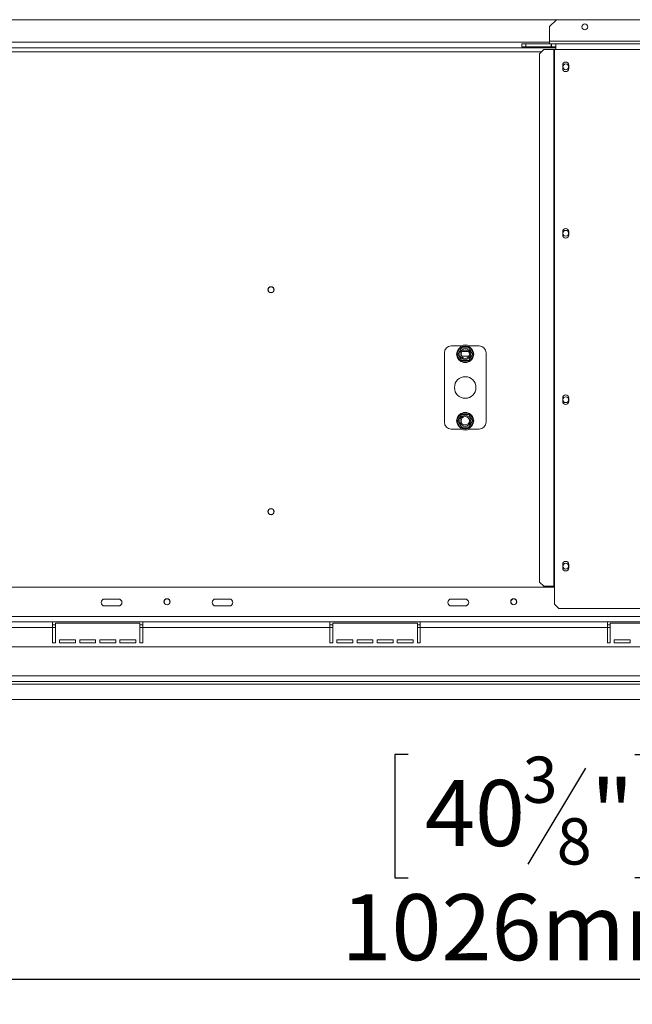
# Model space of a CAD drawing. Units: millimetres. Extents: x -2 to 555, y 2 to 302.
# Drawn here: x 82 to 107, y 16 to 55 of the extents above; entities that cross this region are included whole.
import ezdxf

# ---------------------------------------------------------------- set-up
doc = ezdxf.new("R2010")
doc.units = ezdxf.units.MM
doc.layers.add('FORMAT', color=7, linetype='Continuous')
doc.styles.add('SLDTEXTSTYLE1', font='TXT', dxfattribs={"width": 0.75})
doc.dimstyles.new('SLDDIMSTYLE0', dxfattribs={"dimtxt": 2.645833, "dimasz": 1.3, "dimexe": 0, "dimexo": 0.0625, "dimgap": 0.661458, "dimtad": 1, "dimdec": 6, "dimlfac": 18, "dimrnd": 1e-09, "dimzin": 12, "dimdsep": 46, "dimtxsty": 'SLDTEXTSTYLE1', "dimsah": 1, "dimcen": 0.09, "dimadec": 0, "dimazin": 3, "dimtfac": 1, "dimtdec": 0, "dimtofl": 0, "dimtmove": 0, "dimatfit": 3, "dimfxl": 0, "dimfrac": 2, "dimtolj": 1, "dimtzin": 12, "dimarcsym": 0})

# ---------------------------------------------------------------- blocks, each defined once
blk = doc.blocks.new('_D_9')
at = {"layer": 'FORMAT'}
for p, q in [((74.154, 43.168), (74.154, 16.016)), ((131.154, 27.231), (131.154, 16.016)), ((97.704, 26.02), (97.168, 26.02)), ((97.168, 26.02), (97.168, 21.081)), ((106.785, 26.02), (107.322, 26.02)), ((107.322, 26.02), (107.322, 21.081)), ((104.808, 25.474), (102.499, 21.626)), ((97.168, 21.081), (97.704, 21.081)), ((107.322, 21.081), (106.785, 21.081)), ((131.154, 17.016), (74.154, 17.016))]:
    blk.add_line(p, q, dxfattribs=at)
for points in [[(74.154, 17.016), (75.454, 16.766), (75.454, 17.266)], [(131.154, 17.016), (129.854, 17.266), (129.854, 16.766)]]:
    blk.add_solid(points, dxfattribs=at)
at = {"layer": 'FORMAT', "attachment_point": 1, "style": 'SLDTEXTSTYLE1'}
for s, insert, char_height in [('3', (102.285, 25.938), 1.852), ('40', (98.375, 25.002), 2.6458), ('"', (105.022, 25.002), 2.646), ('8', (103.654, 23.468), 1.852), ('1026mm', (95.028, 20.427), 2.6458)]:
    blk.add_mtext(s, dxfattribs=dict(at, insert=insert, char_height=char_height))

msp = doc.modelspace()

# ---------------------------------------------------------------- linework, layer by layer
at = {"color": 7, "linetype": 'Continuous', "lineweight": 15}
for p, q in [((103.62863193, 55.44530348), (44.67863193, 55.44530348)), ((103.63974304, 55.45641459), (103.36196527, 55.17863681)), ((127.58418749, 55.45641459), (103.63974304, 55.45641459)), ((103.36196527, 55.17863681), (103.36196527, 54.59530348)), ((102.25085415, 54.37308126), (102.25085415, 54.48419237)), ((102.25085415, 54.48419237), (102.41752082, 54.48419237)), ((102.41752082, 54.48419237), (102.41752082, 54.37308126)), ((102.41752082, 54.48419237), (103.42863193, 54.48419237)), ((103.36196527, 54.59530348), (103.36196527, 54.48419237)), ((103.42863193, 54.37308126), (103.42863193, 54.48419237)), ((103.43974304, 54.48419237), (103.42863193, 54.48419237)), ((103.43974304, 54.37308126), (103.43974304, 54.48419237)), ((103.43974304, 54.48419237), (103.61196527, 54.48419237)), ((103.61196527, 54.26197014), (103.61196527, 54.48419237)), ((103.61196527, 54.48419237), (127.61196527, 54.48419237)), ((44.6952986, 54.33419237), (103.61196527, 54.33419237)), ((102.41752082, 54.37308126), (102.25085415, 54.37308126)), ((102.41752082, 54.37308126), (103.42863193, 54.37308126)), ((103.13528584, 54.26197014), (102.96953219, 54.09530348)), ((102.96953219, 32.92863681), (102.96953219, 54.09530348)), ((103.13528584, 54.26197014), (103.54144821, 54.26197014)), ((103.42863193, 54.37308126), (103.43974304, 54.37308126)), ((103.43974304, 54.37308126), (103.61196527, 54.37308126)), ((103.54144821, 54.26197014), (103.56467675, 54.26197014)), ((103.54144821, 54.26197014), (103.54144821, 32.76197014)), ((103.56467675, 54.26197014), (103.56467675, 32.76197014)), ((103.56467675, 54.26197014), (103.61196527, 54.26197014)), ((103.61196527, 54.26197014), (127.61196527, 54.26197014)), ((103.89252082, 53.63697014), (103.89252082, 53.49808126)), ((104.13696527, 53.49808126), (104.13696527, 53.63697014)), ((103.89252082, 46.97030348), (103.89252082, 46.83141459)), ((104.13696527, 46.83141459), (104.13696527, 46.97030348)), ((99.82043494, 42.38974792), (99.43140971, 42.38974792)), ((99.65661292, 42.1008942), (99.78326862, 42.32026831)), ((99.78326862, 42.32026831), (99.81543446, 42.35351467)), ((99.78326862, 42.32026831), (99.83138114, 42.29249053)), ((99.81543446, 42.35351467), (99.86030956, 42.36474792)), ((99.86030956, 42.30919237), (99.86030956, 42.36474792)), ((99.86030956, 42.36474792), (100.11362097, 42.36474792)), ((100.11362097, 42.30919237), (100.11362097, 42.36474792)), ((100.11362097, 42.36474792), (100.15849607, 42.35351467)), ((100.14254939, 42.29249053), (100.19066191, 42.32026831)), ((100.54252082, 42.38974792), (100.15349559, 42.38974792)), ((100.15849607, 42.35351467), (100.19066191, 42.32026831)), ((100.19066191, 42.32026831), (100.31731762, 42.1008942)), ((99.15363193, 42.11197014), (99.15363193, 39.33419237)), ((99.64390365, 42.05641459), (99.65661292, 42.1008942)), ((99.65661292, 42.01193498), (99.64390365, 42.05641459)), ((99.65661292, 42.1008942), (99.70472544, 42.07311642)), ((99.65661292, 42.01193498), (99.70472544, 42.03971275)), ((99.78326862, 41.79256087), (99.65661292, 42.01193498)), ((99.78326862, 41.79256087), (99.83138114, 41.82033864)), ((99.86273927, 42.1675257), (100.11119126, 42.1675257)), ((100.14254939, 41.82033864), (100.19066191, 41.79256087)), ((100.31731762, 42.01193498), (100.19066191, 41.79256087)), ((100.26920509, 42.07311642), (100.31731762, 42.1008942)), ((100.26920509, 42.03971275), (100.31731762, 42.01193498)), ((100.31731762, 42.1008942), (100.33002688, 42.05641459)), ((100.33002688, 42.05641459), (100.31731762, 42.01193498)), ((100.8202986, 39.33419237), (100.8202986, 42.11197014)), ((99.81543446, 41.75931451), (99.78326862, 41.79256087)), ((99.86030956, 41.74808126), (99.81543446, 41.75931451)), ((99.86030956, 41.74808126), (99.86030956, 41.80363681)), ((100.11362097, 41.74808126), (99.86030956, 41.74808126)), ((100.11362097, 41.74808126), (100.11362097, 41.80363681)), ((100.15849607, 41.75931451), (100.11362097, 41.74808126)), ((100.19066191, 41.79256087), (100.15849607, 41.75931451)), ((103.89252082, 40.30363681), (103.89252082, 40.16474792)), ((104.13696527, 40.16474792), (104.13696527, 40.30363681)), ((99.65661292, 39.43422753), (99.78326862, 39.65360164)), ((99.78326862, 39.65360164), (99.81543446, 39.686848)), ((99.78326862, 39.65360164), (99.83138114, 39.62582387)), ((99.81543446, 39.686848), (99.86030956, 39.69808126)), ((99.86030956, 39.6425257), (99.86030956, 39.69808126)), ((99.86030956, 39.69808126), (100.11362097, 39.69808126)), ((100.11362097, 39.6425257), (100.11362097, 39.69808126)), ((100.11362097, 39.69808126), (100.15849607, 39.686848)), ((100.14254939, 39.62582387), (100.19066191, 39.65360164)), ((100.15849607, 39.686848), (100.19066191, 39.65360164)), ((100.19066191, 39.65360164), (100.31731762, 39.43422753)), ((99.43140971, 39.05641459), (99.82043494, 39.05641459)), ((99.64390365, 39.38974792), (99.65661292, 39.43422753)), ((99.65661292, 39.34526831), (99.64390365, 39.38974792)), ((99.65661292, 39.43422753), (99.70472544, 39.40644976)), ((99.65661292, 39.34526831), (99.70472544, 39.37304609)), ((99.78326862, 39.1258942), (99.65661292, 39.34526831)), ((99.78326862, 39.1258942), (99.83138114, 39.15367198)), ((99.81543446, 39.09264784), (99.78326862, 39.1258942)), ((99.86030956, 39.08141459), (99.81543446, 39.09264784)), ((99.86030956, 39.08141459), (99.86030956, 39.13697014)), ((100.11362097, 39.08141459), (99.86030956, 39.08141459)), ((100.11362097, 39.08141459), (100.11362097, 39.13697014)), ((100.15849607, 39.09264784), (100.11362097, 39.08141459)), ((100.14254939, 39.15367198), (100.19066191, 39.1258942)), ((100.15349559, 39.05641459), (100.54252082, 39.05641459)), ((100.19066191, 39.1258942), (100.15849607, 39.09264784)), ((100.31731762, 39.34526831), (100.19066191, 39.1258942)), ((100.26920509, 39.40644976), (100.31731762, 39.43422753)), ((100.26920509, 39.37304609), (100.31731762, 39.34526831)), ((100.31731762, 39.43422753), (100.33002688, 39.38974792)), ((100.33002688, 39.38974792), (100.31731762, 39.34526831)), ((103.89252082, 33.63697014), (103.89252082, 33.49808126)), ((104.13696527, 33.49808126), (104.13696527, 33.63697014)), ((102.96953219, 32.92863681), (103.13528584, 32.76197014)), ((103.13528584, 32.76197014), (103.54144821, 32.76197014)), ((103.54144821, 32.76197014), (103.56467675, 32.76197014)), ((103.56467675, 32.03974792), (103.56467675, 32.76197014)), ((103.56467675, 32.72308126), (44.74258711, 32.72308126)), ((86.09807638, 32.25085903), (85.54252082, 32.25085903)), ((85.54252082, 31.97308126), (86.09807638, 31.97308126)), ((90.54252082, 32.25085903), (89.98696527, 32.25085903)), ((89.98696527, 31.97308126), (90.54252082, 31.97308126)), ((99.98696527, 32.25085903), (99.43140971, 32.25085903)), ((99.43140971, 31.97308126), (99.98696527, 31.97308126)), ((103.56467675, 32.03974792), (103.73134342, 31.87308126)), ((126.78140971, 31.55641459), (21.52585415, 31.55641459)), ((103.73134342, 31.87308126), (127.49258711, 31.87308126)), ((83.45918749, 31.33419237), (75.95918749, 31.33419237)), ((83.45918749, 31.11197014), (83.45918749, 31.33419237)), ((87.0702986, 31.33419237), (83.45918749, 31.33419237)), ((83.5702986, 31.22308126), (83.45918749, 31.22308126)), ((86.95918749, 31.27863681), (83.5702986, 31.27863681)), ((83.5702986, 31.27863681), (83.5702986, 30.50085903)), ((86.95918749, 30.50085903), (86.95918749, 31.27863681)), ((87.0702986, 31.22308126), (86.95918749, 31.22308126)), ((94.5702986, 31.33419237), (87.0702986, 31.33419237)), ((87.0702986, 31.33419237), (87.0702986, 31.11197014)), ((94.5702986, 31.11197014), (94.5702986, 31.33419237)), ((98.18140971, 31.33419237), (94.5702986, 31.33419237)), ((94.68140971, 31.22308126), (94.5702986, 31.22308126)), ((94.68140971, 31.27863681), (94.68140971, 30.50085903)), ((98.0702986, 31.27863681), (94.68140971, 31.27863681)), ((98.0702986, 30.50085903), (98.0702986, 31.27863681)), ((98.18140971, 31.22308126), (98.0702986, 31.22308126)), ((98.18140971, 31.33419237), (98.18140971, 31.11197014)), ((105.68140971, 31.33419237), (98.18140971, 31.33419237)), ((105.68140971, 31.11197014), (105.68140971, 31.33419237)), ((109.29252082, 31.33419237), (105.68140971, 31.33419237)), ((105.79252082, 31.22308126), (105.68140971, 31.22308126)), ((109.18140971, 31.27863681), (105.79252082, 31.27863681)), ((105.79252082, 31.27863681), (105.79252082, 30.50085903)), ((83.45918749, 31.11197014), (75.95918749, 31.11197014)), ((83.45918749, 30.50085903), (83.45918749, 31.11197014)), ((94.5702986, 31.11197014), (87.0702986, 31.11197014)), ((87.0702986, 30.50085903), (87.0702986, 31.11197014)), ((94.5702986, 30.50085903), (94.5702986, 31.11197014)), ((98.18140971, 30.50085903), (98.18140971, 31.11197014)), ((105.68140971, 31.11197014), (98.18140971, 31.11197014)), ((105.68140971, 30.50085903), (105.68140971, 31.11197014)), ((83.45918749, 30.50085903), (83.5702986, 30.50085903)), ((83.73696527, 30.61197014), (84.37585415, 30.61197014)), ((83.73696527, 30.50085903), (83.73696527, 30.61197014)), ((83.73696527, 30.50085903), (84.37585415, 30.50085903)), ((84.37585415, 30.61197014), (84.37585415, 30.50085903)), ((84.54252082, 30.50085903), (84.54252082, 30.61197014)), ((84.54252082, 30.61197014), (85.18140971, 30.61197014)), ((84.54252082, 30.50085903), (85.18140971, 30.50085903)), ((85.18140971, 30.61197014), (85.18140971, 30.50085903)), ((85.34807638, 30.61197014), (85.98696527, 30.61197014)), ((85.34807638, 30.50085903), (85.34807638, 30.61197014)), ((85.34807638, 30.50085903), (85.98696527, 30.50085903)), ((85.98696527, 30.61197014), (85.98696527, 30.50085903)), ((86.15363193, 30.61197014), (86.79252082, 30.61197014)), ((86.15363193, 30.50085903), (86.15363193, 30.61197014)), ((86.15363193, 30.50085903), (86.79252082, 30.50085903)), ((86.79252082, 30.61197014), (86.79252082, 30.50085903)), ((86.95918749, 30.50085903), (87.0702986, 30.50085903)), ((94.5702986, 30.50085903), (94.68140971, 30.50085903)), ((94.84807638, 30.61197014), (95.48696527, 30.61197014)), ((94.84807638, 30.50085903), (94.84807638, 30.61197014)), ((94.84807638, 30.50085903), (95.48696527, 30.50085903)), ((95.48696527, 30.61197014), (95.48696527, 30.50085903)), ((95.65363193, 30.61197014), (96.29252082, 30.61197014)), ((95.65363193, 30.50085903), (95.65363193, 30.61197014)), ((95.65363193, 30.50085903), (96.29252082, 30.50085903)), ((96.29252082, 30.61197014), (96.29252082, 30.50085903)), ((96.45918749, 30.50085903), (96.45918749, 30.61197014)), ((96.45918749, 30.61197014), (97.09807638, 30.61197014)), ((96.45918749, 30.50085903), (97.09807638, 30.50085903)), ((97.09807638, 30.61197014), (97.09807638, 30.50085903)), ((97.26474304, 30.61197014), (97.90363193, 30.61197014)), ((97.26474304, 30.50085903), (97.26474304, 30.61197014)), ((97.26474304, 30.50085903), (97.90363193, 30.50085903)), ((97.90363193, 30.61197014), (97.90363193, 30.50085903)), ((98.0702986, 30.50085903), (98.18140971, 30.50085903)), ((105.68140971, 30.50085903), (105.79252082, 30.50085903)), ((105.95918749, 30.61197014), (106.59807638, 30.61197014)), ((105.95918749, 30.50085903), (105.95918749, 30.61197014)), ((105.95918749, 30.50085903), (106.59807638, 30.50085903)), ((106.59807638, 30.61197014), (106.59807638, 30.50085903)), ((129.92585415, 30.33419237), (18.38140971, 30.33419237)), ((130.09252082, 29.1675257), (18.21474304, 29.1675257)), ((18.21474304, 28.94530348), (130.09252082, 28.94530348)), ((20.13103571, 28.83419237), (130.09252082, 28.83419237)), ((20.13103571, 28.22308126), (131.15133075, 28.22308126))]:
    msp.add_line(p, q, dxfattribs=at)
at = {"color": 8, "linetype": 'Continuous', "lineweight": 15}
for p, q in [((103.36196527, 54.55641459), (44.9452986, 54.55641459)), ((127.65363193, 54.59530348), (103.36196527, 54.59530348)), ((45.26590509, 54.1675257), (103.04135877, 54.1675257)), ((100.13130283, 41.97308126), (99.8426277, 41.97308126)), ((83.5702986, 31.11197014), (83.45918749, 31.11197014)), ((87.0702986, 31.11197014), (86.95918749, 31.11197014)), ((94.68140971, 31.11197014), (94.5702986, 31.11197014)), ((98.18140971, 31.11197014), (98.0702986, 31.11197014)), ((105.79252082, 31.11197014), (105.68140971, 31.11197014))]:
    msp.add_line(p, q, dxfattribs=at)
at = {"color": 7, "linetype": 'Continuous', "lineweight": 15}
for centre, radius in [((104.77863193, 55.1675257), 0.11666667), ((104.01474304, 53.5675257), 0.11666667), ((104.01474304, 46.90085903), 0.11666667), ((92.20918749, 44.63974792), 0.12222222), ((92.20918749, 44.63974792), 0.11666667), ((99.98696527, 42.05641459), 0.21891198), ((99.98696527, 42.05641459), 0.16666667), ((99.98696527, 40.72308126), 0.43055556), ((104.01474304, 40.23419237), 0.11666667), ((99.98696527, 39.38974792), 0.21891198), ((99.98696527, 39.38974792), 0.16666667), ((92.20918749, 35.75085903), 0.12222222), ((92.20918749, 35.75085903), 0.11666667), ((104.01474304, 33.5675257), 0.11666667), ((88.04252082, 32.13974792), 0.12222222), ((88.04252082, 32.13974792), 0.11666667), ((101.93140971, 32.13974792), 0.12222222), ((101.93140971, 32.13974792), 0.11666667)]:
    msp.add_circle(centre, radius, dxfattribs=at)
for centre, radius, start, end in [((104.01474304, 53.63697014), 0.12222222, 0, 180), ((104.01474304, 53.49808126), 0.12222222, 180, 0), ((104.01474304, 46.97030348), 0.12222222, 0, 180), ((104.01474304, 46.83141459), 0.12222222, 180, 0), ((99.43140971, 42.11197014), 0.27777778, 90, 180), ((99.98696527, 42.05641459), 0.33333333, 127.668354991, 172.331645009), ((99.98696527, 42.05641459), 0.375, 62.733955549, 117.266044451), ((99.98696527, 42.05641459), 0.33333333, 67.668354991, 112.331645009), ((99.98696527, 42.05641459), 0.33333333, 7.668354991, 52.331645009), ((100.54252082, 42.11197014), 0.27777778, 360, 90), ((99.98696527, 42.05641459), 0.33333333, 187.668354991, 232.331645009), ((99.98696527, 42.05641459), 0.33333333, 307.668354991, 352.331645009), ((99.98696527, 42.05641459), 0.33333333, 247.668354991, 292.331645009), ((104.01474304, 40.30363681), 0.12222222, 0, 180), ((104.01474304, 40.16474792), 0.12222222, 180, 0), ((99.98696527, 39.38974792), 0.33333333, 127.668354991, 172.331645009), ((99.98696527, 39.38974792), 0.33333333, 67.668354991, 112.331645009), ((99.98696527, 39.38974792), 0.33333333, 7.668354991, 52.331645009), ((99.43140971, 39.33419237), 0.27777778, 180, 270), ((99.98696527, 39.38974792), 0.33333333, 187.668354991, 232.331645009), ((99.98696527, 39.38974792), 0.375, 242.733955549, 297.266044451), ((99.98696527, 39.38974792), 0.33333333, 247.668354991, 292.331645009), ((99.98696527, 39.38974792), 0.33333333, 307.668354991, 352.331645009), ((100.54252082, 39.33419237), 0.27777778, 270, 0), ((104.01474304, 33.63697014), 0.12222222, 0, 180), ((104.01474304, 33.49808126), 0.12222222, 180, 0), ((85.54252082, 32.11197014), 0.13888889, 90, 270), ((86.09807638, 32.11197014), 0.13888889, 270, 90), ((89.98696527, 32.11197014), 0.13888889, 90, 270), ((90.54252082, 32.11197014), 0.13888889, 270, 90), ((99.43140971, 32.11197014), 0.13888889, 90, 270), ((99.98696527, 32.11197014), 0.13888889, 270, 90)]:
    msp.add_arc(centre, radius, start, end, dxfattribs=at)
for points, knots in [([(99.69508263, 42.05641459), (99.69593115, 42.05788428), (99.69762936, 42.06082565), (99.71122709, 42.08437761), (99.73164205, 42.11973737), (99.75619702, 42.16226782), (99.7800813, 42.20363661), (99.80143268, 42.24061829), (99.81979151, 42.27241671), (99.83392582, 42.29689805), (99.84033033, 42.30799099), (99.84086246, 42.30891267), (99.84102395, 42.30919237)], [0, 0, 0, 0, 0.1157185426, 0.2315943078, 0.3492625834, 0.4554706957, 0.55000222, 0.6399909873, 0.7338655769, 0.8369387658, 0.9505161429, 1, 1, 1, 1]), ([(99.81543446, 42.35351467), (99.81548961, 42.35341914), (99.81676857, 42.35120391), (99.82144625, 42.34310192), (99.82859716, 42.33071619), (99.83553944, 42.31869181), (99.84011792, 42.31076165), (99.84072166, 42.30971594), (99.84102395, 42.30919237)], [0, 0, 0, 0, 0.0041615796, 0.0965099095, 0.3575047938, 0.5815074268, 0.7904673302, 1, 1, 1, 1]), ([(99.84102395, 42.30919237), (99.842721, 42.30919237), (99.84611741, 42.30919237), (99.87331286, 42.30919237), (99.91414279, 42.30919237), (99.96325274, 42.30919237), (100.01102129, 42.30919237), (100.05372406, 42.30919237), (100.09044171, 42.30919237), (100.11871034, 42.30919237), (100.13151936, 42.30919237), (100.13258361, 42.30919237), (100.13290658, 42.30919237)], [0, 0, 0, 0, 0.1157185426, 0.2315943078, 0.3492625834, 0.4554706957, 0.55000222, 0.6399909873, 0.7338655769, 0.8369387658, 0.9505161429, 1, 1, 1, 1]), ([(100.13290658, 42.30919237), (100.13320887, 42.30971594), (100.13381261, 42.31076165), (100.13839109, 42.31869181), (100.14533337, 42.33071619), (100.15248428, 42.34310192), (100.15716196, 42.35120391), (100.15844092, 42.35341914), (100.15849607, 42.35351467)], [0, 0, 0, 0, 0.20953266985, 0.41849257319, 0.64249520617, 0.90349009046, 0.99583842044, 1, 1, 1, 1]), ([(100.13290658, 42.30919237), (100.13358829, 42.30801161), (100.13508792, 42.30541418), (100.14797304, 42.28309649), (100.16868611, 42.24722041), (100.18965142, 42.21090742), (100.20966186, 42.17624833), (100.22882538, 42.14305613), (100.24923612, 42.10770369), (100.26567924, 42.07922338), (100.27675943, 42.06003193), (100.27816189, 42.0576028), (100.2788479, 42.05641459)], [0, 0, 0, 0, 0.103373748, 0.2274024387, 0.3456813315, 0.4523152256, 0.4998294107, 0.5945142832, 0.689000775, 0.7871630184, 0.8958903136, 1, 1, 1, 1]), ([(99.64390365, 42.05641459), (99.64401395, 42.05641459), (99.64657188, 42.05641459), (99.65592724, 42.05641459), (99.67022906, 42.05641459), (99.68411362, 42.05641459), (99.69327057, 42.05641459), (99.69447806, 42.05641459), (99.69508263, 42.05641459)], [0, 0, 0, 0, 0.0041615796, 0.0965099095, 0.3575047938, 0.5815074268, 0.7904673302, 1, 1, 1, 1]), ([(99.84102395, 41.80363681), (99.84034224, 41.80481756), (99.83884261, 41.80741499), (99.82595749, 41.82973268), (99.80524442, 41.86560877), (99.78427911, 41.90192175), (99.76426867, 41.93658085), (99.74510515, 41.96977305), (99.72469441, 42.00512548), (99.70825129, 42.0336058), (99.6971711, 42.05279725), (99.69576864, 42.05522637), (99.69508263, 42.05641459)], [0, 0, 0, 0, 0.103373748, 0.2274024387, 0.3456813315, 0.4523152257, 0.4998294107, 0.5945142831, 0.6890007749, 0.7871630183, 0.8958903136, 1, 1, 1, 1]), ([(100.2788479, 42.05641459), (100.27799938, 42.0549449), (100.27630117, 42.05200352), (100.26270345, 42.02845157), (100.24228848, 41.99309181), (100.21773351, 41.95056135), (100.19384923, 41.90919257), (100.17249785, 41.87221089), (100.15413902, 41.84041247), (100.14000471, 41.81593112), (100.1336002, 41.80483819), (100.13306807, 41.80391651), (100.13290658, 41.80363681)], [0, 0, 0, 0, 0.1157185426, 0.2315943078, 0.3492625834, 0.4554706957, 0.55000222, 0.6399909873, 0.7338655769, 0.8369387658, 0.9505161429, 1, 1, 1, 1]), ([(100.2788479, 42.05641459), (100.27945247, 42.05641459), (100.28065996, 42.05641459), (100.28981691, 42.05641459), (100.30370147, 42.05641459), (100.31800329, 42.05641459), (100.32735865, 42.05641459), (100.32991658, 42.05641459), (100.33002688, 42.05641459)], [0, 0, 0, 0, 0.2095326698, 0.4184925732, 0.6424952062, 0.9034900905, 0.9958384204, 1, 1, 1, 1]), ([(99.81543446, 41.75931451), (99.81548961, 41.75941003), (99.81676857, 41.76162527), (99.82144625, 41.76972725), (99.82859716, 41.78211299), (99.83553944, 41.79413737), (99.84011792, 41.80206752), (99.84072166, 41.80311324), (99.84102395, 41.80363681)], [0, 0, 0, 0, 0.00416157956, 0.09650990954, 0.35750479383, 0.58150742681, 0.79046733015, 1, 1, 1, 1]), ([(100.13290658, 41.80363681), (100.13120953, 41.80363681), (100.12781312, 41.80363681), (100.10061767, 41.80363681), (100.05978774, 41.80363681), (100.0106778, 41.80363681), (99.96290924, 41.80363681), (99.92020648, 41.80363681), (99.88348882, 41.80363681), (99.8552202, 41.80363681), (99.84241118, 41.80363681), (99.84134692, 41.80363681), (99.84102395, 41.80363681)], [0, 0, 0, 0, 0.1157185426, 0.2315943078, 0.3492625834, 0.4554706957, 0.55000222, 0.6399909873, 0.7338655769, 0.8369387658, 0.9505161429, 1, 1, 1, 1]), ([(100.13290658, 41.80363681), (100.13320887, 41.80311324), (100.13381261, 41.80206752), (100.13839109, 41.79413737), (100.14533337, 41.78211299), (100.15248428, 41.76972725), (100.15716196, 41.76162527), (100.15844092, 41.75941003), (100.15849607, 41.75931451)], [0, 0, 0, 0, 0.2095326698, 0.4184925732, 0.6424952062, 0.9034900905, 0.9958384204, 1, 1, 1, 1]), ([(99.69508263, 39.38974792), (99.69593115, 39.39121761), (99.69762936, 39.39415899), (99.71122709, 39.41771094), (99.73164205, 39.4530707), (99.75619702, 39.49560116), (99.7800813, 39.53696994), (99.80143268, 39.57395162), (99.81979151, 39.60575004), (99.83392582, 39.63023139), (99.84033033, 39.64132432), (99.84086246, 39.642246), (99.84102395, 39.6425257)], [0, 0, 0, 0, 0.1157185426, 0.2315943078, 0.3492625834, 0.4554706957, 0.55000222, 0.6399909873, 0.7338655769, 0.8369387658, 0.9505161429, 1, 1, 1, 1]), ([(99.81543446, 39.686848), (99.81548961, 39.68675248), (99.81676857, 39.68453724), (99.82144625, 39.67643526), (99.82859716, 39.66404952), (99.83553944, 39.65202514), (99.84011792, 39.64409499), (99.84072166, 39.64304927), (99.84102395, 39.6425257)], [0, 0, 0, 0, 0.0041615796, 0.0965099095, 0.3575047938, 0.5815074268, 0.7904673302, 1, 1, 1, 1]), ([(99.84102395, 39.6425257), (99.842721, 39.6425257), (99.84611741, 39.6425257), (99.87331286, 39.6425257), (99.91414279, 39.6425257), (99.96325274, 39.6425257), (100.01102129, 39.6425257), (100.05372406, 39.6425257), (100.09044171, 39.6425257), (100.11871034, 39.6425257), (100.13151936, 39.6425257), (100.13258361, 39.6425257), (100.13290658, 39.6425257)], [0, 0, 0, 0, 0.1157185426, 0.2315943078, 0.3492625834, 0.4554706957, 0.55000222, 0.6399909873, 0.7338655769, 0.8369387658, 0.9505161429, 1, 1, 1, 1]), ([(100.13290658, 39.6425257), (100.13320887, 39.64304927), (100.13381261, 39.64409499), (100.13839109, 39.65202514), (100.14533337, 39.66404952), (100.15248428, 39.67643526), (100.15716196, 39.68453724), (100.15844092, 39.68675248), (100.15849607, 39.686848)], [0, 0, 0, 0, 0.20953266985, 0.41849257319, 0.64249520617, 0.90349009046, 0.99583842044, 1, 1, 1, 1]), ([(100.13290658, 39.6425257), (100.13358829, 39.64134495), (100.13508792, 39.63874752), (100.14797304, 39.61642983), (100.16868611, 39.58055374), (100.18965142, 39.54424076), (100.20966186, 39.50958167), (100.22882538, 39.47638946), (100.24923612, 39.44103703), (100.26567924, 39.41255671), (100.27675943, 39.39336527), (100.27816189, 39.39093614), (100.2788479, 39.38974792)], [0, 0, 0, 0, 0.103373748, 0.2274024387, 0.3456813315, 0.4523152256, 0.4998294107, 0.5945142832, 0.689000775, 0.7871630184, 0.8958903136, 1, 1, 1, 1]), ([(99.64390365, 39.38974792), (99.64401395, 39.38974792), (99.64657188, 39.38974792), (99.65592724, 39.38974792), (99.67022906, 39.38974792), (99.68411362, 39.38974792), (99.69327057, 39.38974792), (99.69447806, 39.38974792), (99.69508263, 39.38974792)], [0, 0, 0, 0, 0.0041615796, 0.0965099095, 0.3575047938, 0.5815074268, 0.7904673302, 1, 1, 1, 1]), ([(99.84102395, 39.13697014), (99.84034224, 39.1381509), (99.83884261, 39.14074833), (99.82595749, 39.16306602), (99.80524442, 39.1989421), (99.78427911, 39.23525509), (99.76426867, 39.26991418), (99.74510515, 39.30310638), (99.72469441, 39.33845882), (99.70825129, 39.36693913), (99.6971711, 39.38613058), (99.69576864, 39.38855971), (99.69508263, 39.38974792)], [0, 0, 0, 0, 0.103373748, 0.2274024387, 0.3456813315, 0.4523152257, 0.4998294107, 0.5945142831, 0.6890007749, 0.7871630183, 0.8958903136, 1, 1, 1, 1]), ([(99.81543446, 39.09264784), (99.81548961, 39.09274337), (99.81676857, 39.0949586), (99.82144625, 39.10306059), (99.82859716, 39.11544632), (99.83553944, 39.1274707), (99.84011792, 39.13540086), (99.84072166, 39.13644657), (99.84102395, 39.13697014)], [0, 0, 0, 0, 0.00416157956, 0.09650990954, 0.35750479383, 0.58150742681, 0.79046733015, 1, 1, 1, 1]), ([(100.13290658, 39.13697014), (100.13120953, 39.13697014), (100.12781312, 39.13697014), (100.10061767, 39.13697014), (100.05978774, 39.13697014), (100.0106778, 39.13697014), (99.96290924, 39.13697014), (99.92020648, 39.13697014), (99.88348882, 39.13697014), (99.8552202, 39.13697014), (99.84241118, 39.13697014), (99.84134692, 39.13697014), (99.84102395, 39.13697014)], [0, 0, 0, 0, 0.1157185426, 0.2315943078, 0.3492625834, 0.4554706957, 0.55000222, 0.6399909873, 0.7338655769, 0.8369387658, 0.9505161429, 1, 1, 1, 1]), ([(100.2788479, 39.38974792), (100.27799938, 39.38827823), (100.27630117, 39.38533686), (100.26270345, 39.3617849), (100.24228848, 39.32642514), (100.21773351, 39.28389469), (100.19384923, 39.2425259), (100.17249785, 39.20554422), (100.15413902, 39.1737458), (100.14000471, 39.14926446), (100.1336002, 39.13817152), (100.13306807, 39.13724984), (100.13290658, 39.13697014)], [0, 0, 0, 0, 0.1157185426, 0.2315943078, 0.3492625834, 0.4554706957, 0.55000222, 0.6399909873, 0.7338655769, 0.8369387658, 0.9505161429, 1, 1, 1, 1]), ([(100.13290658, 39.13697014), (100.13320887, 39.13644657), (100.13381261, 39.13540086), (100.13839109, 39.1274707), (100.14533337, 39.11544632), (100.15248428, 39.10306059), (100.15716196, 39.0949586), (100.15844092, 39.09274337), (100.15849607, 39.09264784)], [0, 0, 0, 0, 0.2095326698, 0.4184925732, 0.6424952062, 0.9034900905, 0.9958384204, 1, 1, 1, 1]), ([(100.2788479, 39.38974792), (100.27945247, 39.38974792), (100.28065996, 39.38974792), (100.28981691, 39.38974792), (100.30370147, 39.38974792), (100.31800329, 39.38974792), (100.32735865, 39.38974792), (100.32991658, 39.38974792), (100.33002688, 39.38974792)], [0, 0, 0, 0, 0.2095326698, 0.4184925732, 0.6424952062, 0.9034900905, 0.9958384204, 1, 1, 1, 1])]:
    msp.add_open_spline(points, degree=3, knots=knots, dxfattribs=at)

# ---------------------------------------------------------------- dimensions: what is measured, and where the dimension line sits
at = {"layer": 'FORMAT'}
dim = msp.add_linear_dim(base=(74.1536319319, 17.0164718697), p1=(131.1536319319, 28.2309379972), p2=(74.1536319319, 44.1675256997), dimstyle='SLDDIMSTYLE0', dxfattribs=at)
dim.commit()
dim.dimension.update_dxf_attribs({"geometry": '_D_9', "text_midpoint": (102.2449144042, 17.0164718697), "dimtype": 160})

doc.saveas('drawing.dxf')
